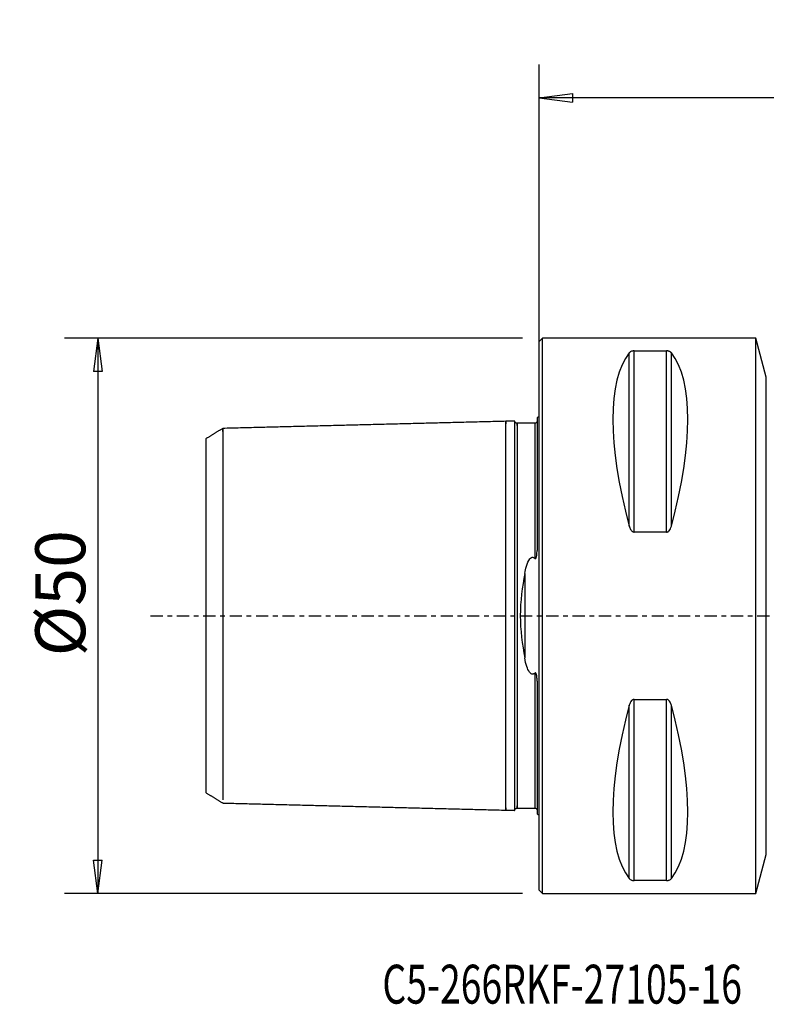
# Model space of a CAD drawing. Units: millimetres. Extents: x -47 to 122, y -35 to 54.
# Drawn here: x -47 to 20, y -35 to 54 of the extents above; entities that cross this region are included whole.
import ezdxf

# ---------------------------------------------------------------- set-up
doc = ezdxf.new("R2010")
doc.units = ezdxf.units.MM
doc.linetypes.add('CENTER', pattern=[47.5, 22, -8.5, 8.5, -8.5])
doc.layers.get('0').update_dxf_attribs({"linetype": 'CONTINUOUS'})
for name, color, linetype in [('1', 4, 'CONTINUOUS'), ('2', 7, 'CONTINUOUS'), ('SK1', 4, 'CONTINUOUS'), ('SK2', 7, 'CONTINUOUS'), ('SK4', 2, 'CENTER'), ('SK6', 5, 'CONTINUOUS')]:
    doc.layers.add(name, color=color, linetype=linetype)
doc.styles.add('DEFAULT', font='simplex.shx')
doc.dimstyles.get("Standard").update_dxf_attribs({"dimtxt": 0.18, "dimasz": 0.18, "dimexe": 0.18, "dimexo": 0.0625, "dimgap": 0.09, "dimtad": 1, "dimzin": 0, "dimdsep": 52, "dimtxsty": 'Standard', "dimcen": 0.09, "dimadec": 0, "dimazin": 0, "dimtfac": 1, "dimtdec": 4, "dimtofl": 0, "dimtmove": 0, "dimatfit": 3, "dimfxl": 1, "dimtolj": 1, "dimtzin": 0, "dimarcsym": 0})

# ---------------------------------------------------------------- blocks, each defined once
blk = doc.blocks.new('DimnDraft3D2')
at = {"layer": 'SK2'}
for p, q in [((-1.5, 25), (-42.75, 25)), ((-39.75, 25), (-40.144957, 21.999999)), ((-39.75, 25), (-39.75, -25)), ((-39.75, 25), (-39.355043, 22.000001)), ((-39.355043, 22.000001), (-40.144957, 21.999999)), ((-40.144957, -22.000001), (-39.355043, -21.999999)), ((-39.75, -25), (-40.144957, -22.000001)), ((-39.75, -25), (-39.355043, -21.999999)), ((-1.5, -25), (-42.75, -25))]:
    blk.add_line(p, q, dxfattribs=at)
at = {"layer": 'SK2', "insert": (-40.875, -3.659211), "char_height": 4.5, "attachment_point": 7, "rotation": 90, "line_spacing_factor": 1.084337, "style": 'DEFAULT'}
blk.add_mtext('\\W01.000;\\fsimplex.shx,bigfont.shx;%%c50 ', dxfattribs=at)
blk = doc.blocks.new('_CLOSED')
at = {"lineweight": -2}
for p, q in [((-1, 0.166667), (0, 0)), ((-1, 0.166667), (-1, -0.166667)), ((0, 0), (-1, -0.166667)), ((0, 0), (-1, 0))]:
    blk.add_line(p, q, dxfattribs=at)
blk = doc.blocks.new('DimnDraft3D3')
at = {"layer": '2'}
for p, q in [((0, 1.5), (0, 49.625)), ((105, 28.375), (105, 49.625)), ((0, 46.625), (2.999999, 47.019957)), ((2.999999, 47.019957), (3.000001, 46.230043)), ((105, 46.625), (101.999999, 47.019957)), ((102.000001, 46.230043), (101.999999, 47.019957)), ((105, 46.625), (0, 46.625)), ((0, 46.625), (3.000001, 46.230043)), ((105, 46.625), (102.000001, 46.230043))]:
    blk.add_line(p, q, dxfattribs=at)
at = {"layer": '2', "insert": (49.906579, 47.75), "char_height": 4.5, "attachment_point": 7, "line_spacing_factor": 1.084337, "style": 'DEFAULT'}
blk.add_mtext('\\W01.000;\\fsimplex.shx,bigfont.shx;105 ', dxfattribs=at)

msp = doc.modelspace()

# ---------------------------------------------------------------- linework, layer by layer
at = {"layer": '1'}
for p, q in [((0.3, 25), (0, 24.7)), ((19.5, 25), (0.3, 25)), ((0.3, 0), (0.3, 25)), ((20.4425, 21.4824), (19.5, 25)), ((19.5, 0), (19.5, 25)), ((0, -24.7), (0, 24.7)), ((8.1057, 8.0558), (8.1057, 23.6665)), ((8.5387, 7.5297), (8.5387, 23.8391)), ((8.5387, 23.8391), (11.4613, 23.8391)), ((11.4613, 7.5297), (11.4613, 23.8391)), ((11.8943, 8.0558), (11.8943, 23.6665)), ((20.4425, -21.4824), (20.4425, 21.4824)), ((11.4613, 7.5297), (8.5387, 7.5297)), ((0.3, -25), (0.3, 0)), ((19.5, -25), (19.5, 0)), ((8.5387, -23.8391), (8.5387, -7.5297)), ((8.5387, -7.5297), (11.4613, -7.5297)), ((11.4613, -23.8391), (11.4613, -7.5297)), ((8.1057, -23.6665), (8.1057, -8.0558)), ((11.8943, -23.6665), (11.8943, -8.0558)), ((19.5, -25), (20.4425, -21.4824)), ((11.4613, -23.8391), (8.5387, -23.8391)), ((0, -24.7), (0.3, -25)), ((0.3, -25), (19.5, -25))]:
    msp.add_line(p, q, dxfattribs=at)
for centre, major_axis, start_param, end_param in [((21.0563, 0), (-11.7093, 24.6772), 0.1672131, 1.0818327), ((-1.0563, 0), (-11.7093, -24.6772), 2.05976, 2.9743796), ((21.0563, 0), (-11.7093, -24.6772), -1.0818327, -0.1672131), ((-1.0563, 0), (-11.7093, 24.6772), -2.9743796, -2.05976)]:
    msp.add_ellipse(centre, major_axis=major_axis, ratio=0.341999, start_param=start_param, end_param=end_param, dxfattribs=at)
for points, knots in [([(8.5387, 23.8391), (8.5193, 23.8391), (8.4998, 23.8384), (8.4556, 23.835), (8.4311, 23.8318), (8.3714, 23.8212), (8.3384, 23.8123), (8.2593, 23.7851), (8.2201, 23.7643), (8.1532, 23.7185), (8.1265, 23.6929), (8.1057, 23.6665)], [0, 0, 0, 0, 0.0773437, 0.0773437, 0.1815883, 0.1815883, 0.353925, 0.353925, 0.6598705, 0.6598705, 1, 1, 1, 1]), ([(11.8943, 23.6665), (11.8893, 23.6728), (11.884, 23.6791), (11.846, 23.7205), (11.8022, 23.7548), (11.7151, 23.7938), (11.6903, 23.8032), (11.634, 23.8196), (11.6016, 23.8269), (11.5411, 23.8354), (11.514, 23.8378), (11.4782, 23.839), (11.4697, 23.8391), (11.4613, 23.8391)], [0, 0, 0, 0, 0.0809806, 0.0809806, 0.5442273, 0.5442273, 0.6993183, 0.6993183, 0.8563463, 0.8563463, 0.966572, 0.966572, 1, 1, 1, 1]), ([(8.1057, 8.0558), (8.1107, 8.0373), (8.116, 8.0189), (8.154, 7.8961), (8.1978, 7.7922), (8.2849, 7.6717), (8.3097, 7.6427), (8.366, 7.5912), (8.3984, 7.5684), (8.4589, 7.5415), (8.486, 7.5338), (8.5218, 7.5301), (8.5303, 7.5297), (8.5387, 7.5297)], [0, 0, 0, 0, 0.0809806, 0.0809806, 0.5442273, 0.5442273, 0.6993183, 0.6993183, 0.8563463, 0.8563463, 0.966572, 0.966572, 1, 1, 1, 1]), ([(11.4613, 7.5297), (11.4807, 7.5297), (11.5002, 7.5321), (11.5444, 7.5427), (11.5689, 7.5527), (11.6286, 7.5861), (11.6616, 7.6141), (11.7407, 7.699), (11.7799, 7.763), (11.8468, 7.9017), (11.8735, 7.9784), (11.8943, 8.0558)], [0, 0, 0, 0, 0.0773437, 0.0773437, 0.1815883, 0.1815883, 0.353925, 0.353925, 0.6598705, 0.6598705, 1, 1, 1, 1]), ([(8.5387, -7.5297), (8.5193, -7.5297), (8.4998, -7.5321), (8.4556, -7.5427), (8.4311, -7.5527), (8.3714, -7.5861), (8.3384, -7.6141), (8.2593, -7.699), (8.2201, -7.763), (8.1532, -7.9017), (8.1265, -7.9784), (8.1057, -8.0558)], [0, 0, 0, 0, 0.0773437, 0.0773437, 0.1815883, 0.1815883, 0.353925, 0.353925, 0.6598705, 0.6598705, 1, 1, 1, 1]), ([(11.8943, -8.0558), (11.8893, -8.0373), (11.884, -8.0189), (11.846, -7.8961), (11.8022, -7.7922), (11.7151, -7.6717), (11.6903, -7.6427), (11.634, -7.5912), (11.6016, -7.5684), (11.5411, -7.5415), (11.514, -7.5338), (11.4782, -7.5301), (11.4697, -7.5297), (11.4613, -7.5297)], [0, 0, 0, 0, 0.0809806, 0.0809806, 0.5442273, 0.5442273, 0.6993183, 0.6993183, 0.8563463, 0.8563463, 0.966572, 0.966572, 1, 1, 1, 1]), ([(8.1057, -23.6665), (8.1107, -23.6728), (8.116, -23.6791), (8.154, -23.7205), (8.1978, -23.7548), (8.2849, -23.7938), (8.3097, -23.8032), (8.366, -23.8196), (8.3984, -23.8269), (8.4589, -23.8354), (8.486, -23.8378), (8.5218, -23.839), (8.5303, -23.8391), (8.5387, -23.8391)], [0, 0, 0, 0, 0.0809806, 0.0809806, 0.5442273, 0.5442273, 0.6993183, 0.6993183, 0.8563463, 0.8563463, 0.966572, 0.966572, 1, 1, 1, 1]), ([(11.4613, -23.8391), (11.4807, -23.8391), (11.5002, -23.8384), (11.5444, -23.835), (11.5689, -23.8318), (11.6286, -23.8212), (11.6616, -23.8123), (11.7407, -23.7851), (11.7799, -23.7643), (11.8468, -23.7185), (11.8735, -23.6929), (11.8943, -23.6665)], [0, 0, 0, 0, 0.0773437, 0.0773437, 0.1815883, 0.1815883, 0.353925, 0.353925, 0.6598705, 0.6598705, 1, 1, 1, 1])]:
    msp.add_open_spline(points, degree=3, knots=knots, dxfattribs=at)
at = {"layer": 'SK1'}
for p, q in [((-0.2, 17.8335), (-0.2, 5.8814)), ((-30, -15.9398), (-30, 15.9413)), ((-1.3071, 3.8047), (-1.3071, -3.8047)), ((-0.2, -5.8814), (-0.2, -17.8335))]:
    msp.add_line(p, q, dxfattribs=at)
at = {"layer": 'SK1', "extrusion": (0, 0, -1)}
for centre, start, end in [((0.6, 18.75), 233.130102, 246.421822), ((0.6, -18.75), 113.578178, 126.869898)]:
    msp.add_arc(centre, 1, start, end, dxfattribs=at)
at = {"layer": 'SK1'}
for points in [[(-28.5004, 16.8597), (-29.2502, 16.401), (-30, 15.9423)], [(-3, 17.5), (-15.7502, 17.1797), (-28.5005, 16.8593)], [(-2.1949, 17.5202), (-2.5975, 17.5101), (-3, 17.5)], [(-0.4, 17.3251), (-1.2, 17.3251), (-2, 17.3251)], [(-30, -15.9408), (-29.2502, -16.3994), (-28.5004, -16.8579)], [(-28.5005, -16.8593), (-15.7502, -17.1797), (-3, -17.5)], [(-3, -17.5), (-2.5975, -17.5101), (-2.1949, -17.5202)], [(-2, -17.3252), (-1.2, -17.3252), (-0.4, -17.3252)]]:
    msp.add_open_spline(points, degree=2, dxfattribs=at)
for points, knots in [([(-28.5005, 16.5843), (-28.5005, 16.589), (-28.5005, 16.6325), (-28.5005, 16.7077), (-28.5005, 16.791), (-28.5005, 16.8458), (-28.5005, 16.8661), (-28.5005, 16.8458), (-28.5005, 16.7788), (-28.5005, 16.6594), (-28.5005, 16.4828), (-28.5005, 16.2447), (-28.5005, 15.9423), (-28.5005, 15.5741), (-28.5005, 15.1398), (-28.5005, 14.641), (-28.5005, 14.0807), (-28.5005, 13.4632), (-28.5005, 12.7946), (-28.5005, 12.0819), (-28.5005, 11.3333), (-28.5005, 10.5578), (-28.5005, 9.7647), (-28.5005, 8.9637), (-28.5005, 8.1642), (-28.5005, 7.3754), (-28.5005, 6.6055), (-28.5005, 5.8617), (-28.5005, 5.1501), (-28.5005, 4.4753), (-28.5005, 3.84), (-28.5005, 3.2457), (-28.5005, 2.6918), (-28.5005, 2.1763), (-28.5005, 1.6954), (-28.5005, 1.244), (-28.5005, 0.8159), (-28.5005, 0.4039), (-28.5005, 0), (-28.5005, -0.4039), (-28.5005, -0.8159), (-28.5005, -1.244), (-28.5005, -1.6954), (-28.5005, -2.1763), (-28.5005, -2.6918), (-28.5005, -3.2457), (-28.5005, -3.84), (-28.5005, -4.4753), (-28.5005, -5.1501), (-28.5005, -5.8617), (-28.5005, -6.6055), (-28.5005, -7.3754), (-28.5005, -8.1642), (-28.5005, -8.9637), (-28.5005, -9.7647), (-28.5005, -10.5578), (-28.5005, -11.3333), (-28.5005, -12.0819), (-28.5005, -12.7946), (-28.5005, -13.4632), (-28.5005, -14.0807), (-28.5005, -14.641), (-28.5005, -15.1398), (-28.5005, -15.5741), (-28.5005, -15.9423), (-28.5005, -16.2447), (-28.5005, -16.4474), (-28.5005, -16.546), (-28.5005, -16.5782)], [0, 0, 0, 0, 0.0018467, 0.0173089, 0.0327711, 0.0482334, 0.0636956, 0.0791578, 0.0946201, 0.1100823, 0.1255445, 0.1410068, 0.156469, 0.1719313, 0.1873935, 0.2028557, 0.218318, 0.2337802, 0.2492424, 0.2647047, 0.2801669, 0.2956291, 0.3110914, 0.3265536, 0.3420159, 0.3574781, 0.3729403, 0.3884026, 0.4038648, 0.419327, 0.4347893, 0.4502515, 0.4657137, 0.481176, 0.4966382, 0.5121005, 0.5275627, 0.5430249, 0.5584872, 0.5739494, 0.5894116, 0.6048739, 0.6203361, 0.6357983, 0.6512606, 0.6667228, 0.6821851, 0.6976473, 0.7131095, 0.7285718, 0.744034, 0.7594962, 0.7749585, 0.7904207, 0.8058829, 0.8213452, 0.8368074, 0.8522697, 0.8677319, 0.8831941, 0.8986564, 0.9141186, 0.9295808, 0.9450431, 0.9605053, 0.9759675, 0.9914298, 1, 1, 1, 1]), ([(-3, -17.2891), (-3, -17.3064), (-3, -17.3577), (-3, -17.4291), (-3, -17.4859), (-3, -17.507), (-3, -17.4859), (-3, -17.4164), (-3, -17.2925), (-3, -17.1091), (-3, -16.862), (-3, -16.5481), (-3, -16.1659), (-3, -15.7151), (-3, -15.1974), (-3, -14.6158), (-3, -13.9748), (-3, -13.2808), (-3, -12.541), (-3, -11.764), (-3, -10.959), (-3, -10.1357), (-3, -9.3043), (-3, -8.4745), (-3, -7.6557), (-3, -6.8565), (-3, -6.0845), (-3, -5.3459), (-3, -4.6453), (-3, -3.986), (-3, -3.3691), (-3, -2.7941), (-3, -2.259), (-3, -1.7598), (-3, -1.2913), (-3, -0.8469), (-3, -0.4192), (-3, 0), (-3, 0.4192), (-3, 0.8469), (-3, 1.2913), (-3, 1.7598), (-3, 2.259), (-3, 2.7941), (-3, 3.3691), (-3, 3.986), (-3, 4.6453), (-3, 5.3459), (-3, 6.0845), (-3, 6.8565), (-3, 7.6557), (-3, 8.4745), (-3, 9.3043), (-3, 10.1357), (-3, 10.959), (-3, 11.764), (-3, 12.541), (-3, 13.2808), (-3, 13.9748), (-3, 14.6158), (-3, 15.1974), (-3, 15.7151), (-3, 16.1659), (-3, 16.5481), (-3, 16.862), (-3, 17.1091), (-3, 17.2925), (-3, 17.4164), (-3, 17.4859), (-3, 17.507), (-3, 17.4859), (-3, 17.4291), (-3, 17.3577), (-3, 17.3064), (-3, 17.2891)], [0, 0, 0, 0, 0.0067087, 0.0208028, 0.0348968, 0.0489909, 0.0630849, 0.0771789, 0.091273, 0.105367, 0.119461, 0.1335551, 0.1476491, 0.1617431, 0.1758372, 0.1899312, 0.2040253, 0.2181193, 0.2322133, 0.2463074, 0.2604014, 0.2744954, 0.2885895, 0.3026835, 0.3167775, 0.3308716, 0.3449656, 0.3590596, 0.3731537, 0.3872477, 0.4013418, 0.4154358, 0.4295298, 0.4436239, 0.4577179, 0.4718119, 0.485906, 0.5, 0.514094, 0.5281881, 0.5422821, 0.5563761, 0.5704702, 0.5845642, 0.5986583, 0.6127523, 0.6268463, 0.6409404, 0.6550344, 0.6691284, 0.6832225, 0.6973165, 0.7114105, 0.7255046, 0.7395986, 0.7536927, 0.7677867, 0.7818807, 0.7959748, 0.8100688, 0.8241628, 0.8382569, 0.8523509, 0.8664449, 0.880539, 0.894633, 0.908727, 0.9228211, 0.9369151, 0.9510092, 0.9651032, 0.9791972, 0.9932913, 1, 1, 1, 1]), ([(-2, 17.3251), (-2.0261, 17.3254), (-2.0636, 17.3325), (-2.1105, 17.3567), (-2.1424, 17.3827), (-2.1684, 17.4147), (-2.1926, 17.4615), (-2.1997, 17.4991), (-2.2, 17.5251)], [0, 0, 0, 0, 0.2394681, 0.3683757, 0.5000164, 0.6316544, 0.7605544, 1, 1, 1, 1]), ([(-2.2, 15.0248), (-2.2, 15.0988), (-2.2, 15.1713), (-2.2, 15.6498), (-2.2, 16.0102), (-2.2, 16.4712), (-2.2, 16.6118), (-2.2, 16.865), (-2.2, 16.9778), (-2.2, 17.1737), (-2.2, 17.2569), (-2.2, 17.3909), (-2.2, 17.4419), (-2.2, 17.5044), (-2.1999, 17.5199), (-2.1999, 17.5201)], [0, 0, 0, 0, 0.0482626, 0.0482626, 0.3252209, 0.3252209, 0.4633815, 0.4633815, 0.6015515, 0.6015515, 0.7397354, 0.7397354, 0.8779396, 0.8779396, 1, 1, 1, 1]), ([(-2, 17.1116), (-2, 17.1307), (-2, 17.1832), (-2, 17.255), (-2, 17.3112), (-2, 17.3321), (-2, 17.3112), (-2, 17.2423), (-2, 17.1193), (-2, 16.9373), (-2, 16.6918), (-2, 16.3798), (-2, 15.9998), (-2, 15.5515), (-2, 15.0365), (-2, 14.4579), (-2, 13.8203), (-2, 13.1299), (-2, 12.394), (-2, 11.6212), (-2, 10.8208), (-2, 10.0025), (-2, 9.1764), (-2, 8.3523), (-2, 7.5397), (-2, 6.7471), (-2, 5.9822), (-2, 5.2511), (-2, 4.5585), (-2, 3.9076), (-2, 3.2995), (-2, 2.7338), (-2, 2.2081), (-2, 1.7188), (-2, 1.2603), (-2, 0.8262), (-2, 0.4088), (-2, 0), (-2, -0.4088), (-2, -0.8262), (-2, -1.2603), (-2, -1.7188), (-2, -2.2081), (-2, -2.7338), (-2, -3.2995), (-2, -3.9076), (-2, -4.5585), (-2, -5.2511), (-2, -5.9822), (-2, -6.7471), (-2, -7.5397), (-2, -8.3523), (-2, -9.1764), (-2, -10.0025), (-2, -10.8208), (-2, -11.6212), (-2, -12.394), (-2, -13.1299), (-2, -13.8203), (-2, -14.4579), (-2, -15.0365), (-2, -15.5515), (-2, -15.9998), (-2, -16.3798), (-2, -16.6918), (-2, -16.9373), (-2, -17.1193), (-2, -17.2423), (-2, -17.3112), (-2, -17.3321), (-2, -17.3112), (-2, -17.255), (-2, -17.1832), (-2, -17.1307), (-2, -17.1116)], [0, 0, 0, 0, 0.0074031, 0.0214773, 0.0355515, 0.0496257, 0.0636999, 0.0777741, 0.0918483, 0.1059225, 0.1199967, 0.1340709, 0.1481451, 0.1622193, 0.1762935, 0.1903677, 0.2044419, 0.2185161, 0.2325903, 0.2466645, 0.2607387, 0.2748129, 0.2888871, 0.3029613, 0.3170355, 0.3311096, 0.3451838, 0.359258, 0.3733322, 0.3874064, 0.4014806, 0.4155548, 0.429629, 0.4437032, 0.4577774, 0.4718516, 0.4859258, 0.5, 0.5140742, 0.5281484, 0.5422226, 0.5562968, 0.570371, 0.5844452, 0.5985194, 0.6125936, 0.6266678, 0.640742, 0.6548162, 0.6688904, 0.6829646, 0.6970388, 0.711113, 0.7251872, 0.7392614, 0.7533356, 0.7674098, 0.781484, 0.7955582, 0.8096324, 0.8237066, 0.8377808, 0.851855, 0.8659292, 0.8800034, 0.8940776, 0.9081518, 0.922226, 0.9363002, 0.9503744, 0.9644486, 0.9785228, 0.992597, 1, 1, 1, 1]), ([(-0.2, 17.5192), (-0.2, 17.4938), (-0.2094, 17.4456), (-0.2542, 17.3766), (-0.3244, 17.3328), (-0.374, 17.324), (-0.4, 17.3241)], [0, 0, 0, 0, 0.245755, 0.5017942, 0.7569539, 1, 1, 1, 1]), ([(-0.4, 17.3251), (-0.4, 17.3251), (-0.4, 17.3111), (-0.4, 17.2423), (-0.4, 17.1193), (-0.4, 16.9373), (-0.4, 16.6918), (-0.4, 16.3798), (-0.4, 15.9998), (-0.4, 15.5515), (-0.4, 15.0365), (-0.4, 14.4579), (-0.4, 13.8203), (-0.4, 13.1299), (-0.4, 12.394), (-0.4, 11.6212), (-0.4, 10.8208), (-0.4, 10.0025), (-0.4, 9.1764), (-0.4, 8.3523), (-0.4, 7.5397), (-0.4, 6.7471), (-0.4, 5.9822), (-0.4, 5.4643), (-0.4, 5.1982), (-0.4, 5.1687)], [0, 0, 0, 0, 0.0450446, 0.090249, 0.1354535, 0.180658, 0.2258624, 0.2710669, 0.3162713, 0.3614758, 0.4066802, 0.4518847, 0.4970892, 0.5422936, 0.5874981, 0.6327025, 0.677907, 0.7231115, 0.7683159, 0.8135204, 0.8587248, 0.9039293, 0.9491338, 0.9943382, 1, 1, 1, 1]), ([(-2.2, 10.2417), (-2.2, 10.4856), (-2.2, 11.0026), (-2.2, 11.7775), (-2.2, 12.5554), (-2.2, 13.2961), (-2.2, 13.9909), (-2.2, 14.5641), (-2.2, 14.8955), (-2.2, 15.0248)], [0, 0, 0, 0, 0.13473, 0.2870689, 0.4394077, 0.5917466, 0.7440854, 0.8964243, 1, 1, 1, 1]), ([(-2.2, -10.2417), (-2.2, -10.2098), (-2.2, -9.902), (-2.2, -9.315), (-2.2, -8.4842), (-2.2, -7.6645), (-2.2, -6.8644), (-2.2, -6.0915), (-2.2, -5.352), (-2.2, -4.6507), (-2.2, -3.9905), (-2.2, -3.3729), (-2.2, -2.7973), (-2.2, -2.2616), (-2.2, -1.7618), (-2.2, -1.2928), (-2.2, -0.8479), (-2.2, -0.4197), (-2.2, 0), (-2.2, 0.4197), (-2.2, 0.8479), (-2.2, 1.2928), (-2.2, 1.7618), (-2.2, 2.2616), (-2.2, 2.7973), (-2.2, 3.3729), (-2.2, 3.9905), (-2.2, 4.6507), (-2.2, 5.352), (-2.2, 6.0915), (-2.2, 6.8644), (-2.2, 7.6645), (-2.2, 8.4842), (-2.2, 9.315), (-2.2, 9.902), (-2.2, 10.2098), (-2.2, 10.2417)], [0, 0, 0, 0, 0.0035863, 0.0346121, 0.065638, 0.0966638, 0.1276897, 0.1587156, 0.1897414, 0.2207673, 0.2517931, 0.282819, 0.3138448, 0.3448707, 0.3758966, 0.4069224, 0.4379483, 0.4689741, 0.5, 0.5310258, 0.5620517, 0.5930776, 0.6241034, 0.6551293, 0.6861551, 0.717181, 0.7482069, 0.7792327, 0.8102586, 0.8412844, 0.8723103, 0.9033361, 0.934362, 0.9653879, 0.9964137, 1, 1, 1, 1]), ([(-0.4, 5.1687), (-0.3941, 5.163), (-0.3876, 5.1578), (-0.3749, 5.1508), (-0.3689, 5.1484), (-0.3577, 5.1463), (-0.3525, 5.1462), (-0.3424, 5.1478), (-0.3373, 5.1495), (-0.3264, 5.1551), (-0.3206, 5.1596), (-0.3063, 5.1735), (-0.2989, 5.1841), (-0.2726, 5.2293), (-0.2609, 5.2676), (-0.2108, 5.4629), (-0.2044, 5.6248), (-0.2003, 5.8154), (-0.2, 5.8485), (-0.2, 5.8814)], [0, 0, 0, 0, 0.0299003, 0.0299003, 0.0528623, 0.0528623, 0.0709275, 0.0709275, 0.0890039, 0.0890039, 0.1136225, 0.1136225, 0.1575773, 0.1575773, 0.2960251, 0.2960251, 0.8781508, 0.8781508, 1, 1, 1, 1]), ([(-1.3071, 3.8047), (-1.2664, 4.0258), (-1.2179, 4.2439), (-1.0831, 4.6927), (-1.0036, 4.9363), (-0.8033, 5.1688), (-0.761, 5.2085), (-0.6892, 5.2456), (-0.6667, 5.2541), (-0.6199, 5.2636), (-0.595, 5.2645), (-0.5499, 5.2584), (-0.529, 5.2523), (-0.4782, 5.2308), (-0.4498, 5.2118), (-0.4161, 5.1836), (-0.4079, 5.1762), (-0.4, 5.1687)], [0, 0, 0, 0, 0.3526843, 0.3526843, 0.7500463, 0.7500463, 0.8354793, 0.8354793, 0.8693528, 0.8693528, 0.9036374, 0.9036374, 0.9341129, 0.9341129, 0.9836112, 0.9836112, 1, 1, 1, 1]), ([(-1.3071, 3.8047), (-1.5292, 2.5991), (-1.7091, 1.3128), (-1.7096, -1.3065), (-1.5297, -2.5967), (-1.3071, -3.8047)], [0, 0, 0, 0, 0.5, 0.5, 1, 1, 1, 1]), ([(-0.4, -5.1687), (-0.4206, -5.1884), (-0.443, -5.2068), (-0.4927, -5.2378), (-0.5208, -5.2506), (-0.5713, -5.2623), (-0.5936, -5.2642), (-0.6369, -5.2611), (-0.6584, -5.2562), (-0.708, -5.238), (-0.7352, -5.2217), (-0.8053, -5.1687), (-0.843, -5.1257), (-0.987, -4.9303), (-1.0557, -4.7551), (-1.1991, -4.3298), (-1.2584, -4.0692), (-1.3071, -3.8047)], [0, 0, 0, 0, 0.0434922, 0.0434922, 0.087686, 0.087686, 0.1189521, 0.1189521, 0.1501558, 0.1501558, 0.1963078, 0.1963078, 0.2834357, 0.2834357, 0.5790412, 0.5790412, 1, 1, 1, 1]), ([(-0.2, -5.8814), (-0.2, -5.7554), (-0.2041, -5.6278), (-0.2243, -5.4437), (-0.2324, -5.3873), (-0.2514, -5.303), (-0.259, -5.2745), (-0.2771, -5.2248), (-0.2865, -5.203), (-0.3065, -5.1738), (-0.3144, -5.1644), (-0.3285, -5.154), (-0.3335, -5.1511), (-0.344, -5.1473), (-0.3496, -5.1463), (-0.3601, -5.1465), (-0.365, -5.1475), (-0.3771, -5.1515), (-0.384, -5.1556), (-0.3936, -5.1629), (-0.3969, -5.1657), (-0.4, -5.1687)], [0, 0, 0, 0, 0.4660116, 0.4660116, 0.6702405, 0.6702405, 0.7745673, 0.7745673, 0.8570707, 0.8570707, 0.8985384, 0.8985384, 0.9180453, 0.9180453, 0.9377729, 0.9377729, 0.9555533, 0.9555533, 0.9842307, 0.9842307, 1, 1, 1, 1]), ([(-0.4, -5.1687), (-0.4, -5.1982), (-0.4, -5.4643), (-0.4, -5.9822), (-0.4, -6.7471), (-0.4, -7.5397), (-0.4, -8.3523), (-0.4, -9.1764), (-0.4, -10.0025), (-0.4, -10.8208), (-0.4, -11.6212), (-0.4, -12.394), (-0.4, -13.1299), (-0.4, -13.8203), (-0.4, -14.4579), (-0.4, -15.0365), (-0.4, -15.5515), (-0.4, -15.9998), (-0.4, -16.3798), (-0.4, -16.6918), (-0.4, -16.9373), (-0.4, -17.1193), (-0.4, -17.2423), (-0.4, -17.3111), (-0.4, -17.3251), (-0.4, -17.3252)], [0, 0, 0, 0, 0.0056618, 0.0508668, 0.0960717, 0.1412766, 0.1864815, 0.2316865, 0.2768914, 0.3220963, 0.3673012, 0.4125062, 0.4577111, 0.502916, 0.5481209, 0.5933259, 0.6385308, 0.6837357, 0.7289406, 0.7741455, 0.8193505, 0.8645554, 0.9097603, 0.9549652, 1, 1, 1, 1]), ([(-2.2, -15.0248), (-2.2, -14.8955), (-2.2, -14.5641), (-2.2, -13.9909), (-2.2, -13.2961), (-2.2, -12.5554), (-2.2, -11.7775), (-2.2, -11.0026), (-2.2, -10.4856), (-2.2, -10.2417)], [0, 0, 0, 0, 0.1035757, 0.2559146, 0.4082534, 0.5605923, 0.7129311, 0.8652699, 1, 1, 1, 1]), ([(-2.1999, -17.5201), (-2.1999, -17.5204), (-2.2, -17.5088), (-2.2, -17.4552), (-2.2, -17.4039), (-2.2, -17.2645), (-2.2, -17.1764), (-2.2, -16.9666), (-2.2, -16.8447), (-2.2, -16.5698), (-2.2, -16.4166), (-2.2, -16.0808), (-2.2, -15.8981), (-2.2, -15.4916), (-2.2, -15.2658), (-2.2, -15.0248)], [0, 0, 0, 0, 0.1077099, 0.1077099, 0.2548059, 0.2548059, 0.4018727, 0.4018727, 0.5489203, 0.5489203, 0.6959551, 0.6959551, 0.8429815, 0.8429815, 1, 1, 1, 1]), ([(-2.2, -17.5251), (-2.1997, -17.4991), (-2.1926, -17.4615), (-2.1684, -17.4147), (-2.1424, -17.3827), (-2.1105, -17.3567), (-2.0636, -17.3325), (-2.0261, -17.3254), (-2, -17.3252)], [0, 0, 0, 0, 0.2394456, 0.3683456, 0.4999836, 0.6316243, 0.7605319, 1, 1, 1, 1]), ([(-0.4, -17.3241), (-0.374, -17.324), (-0.3244, -17.3328), (-0.2542, -17.3766), (-0.2094, -17.4456), (-0.2, -17.4938), (-0.2, -17.5192)], [0, 0, 0, 0, 0.243047, 0.4982047, 0.7542425, 1, 1, 1, 1])]:
    msp.add_open_spline(points, degree=3, knots=knots, dxfattribs=at)
at = {"layer": 'SK4', "ltscale": 0.05}
msp.add_line((-35, 0), (110, 0), dxfattribs=at)

# ---------------------------------------------------------------- texts
at = {"layer": 'SK6', "insert": (-14.125, -34.9194), "char_height": 3.5, "attachment_point": 7, "line_spacing_factor": 1.084337, "style": 'DEFAULT'}
msp.add_mtext('\\W00.705;\\fsimplex.shx,bigfont.shx;C5-266RKF-27105-16 ', dxfattribs=at)

# ---------------------------------------------------------------- dimensions: what is measured, and where the dimension line sits
at = {"layer": '2', "lineweight": -3}
dim = msp.add_linear_dim(base=(0, 46.625), p1=(105, 28.375), p2=(0, 1.5), dimstyle='Standard', override={"dimtxt": 4.5, "dimasz": 3, "dimexe": 3, "dimexo": 1.5, "dimgap": 2.25, "dimtad": 1, "dimtih": 0, "dimdec": 3, "dimzin": 8, "dimpost": '<>', "dimtxsty": 'DEFAULT', "dimblk1": 'CLOSED', "dimblk2": 'CLOSED', "dimsah": 1, "dimclrd": 2, "dimclre": 2, "dimclrt": 7, "dimtdec": 3, "dimtofl": 1, "dimtmove": 0}, dxfattribs=at)
dim.commit()
dim.dimension.update_dxf_attribs({"geometry": 'DimnDraft3D3', "text_midpoint": (48.7816, 46.625)})
at = {"layer": 'SK2', "lineweight": -3}
dim = msp.add_linear_dim(base=(-39.75, -25), p1=(-1.5, 25), p2=(-1.5, -25), angle=90, dimstyle='Standard', override={"dimtxt": 4.5, "dimasz": 3, "dimexe": 3, "dimexo": 1.5, "dimgap": 2.25, "dimtad": 1, "dimtih": 0, "dimtoh": 0, "dimdec": 3, "dimzin": 8, "dimpost": '<>', "dimtxsty": 'DEFAULT', "dimblk1": 'CLOSED', "dimblk2": 'CLOSED', "dimsah": 1, "dimclrd": 2, "dimclre": 2, "dimclrt": 7, "dimtdec": 3, "dimtofl": 1, "dimtmove": 0}, dxfattribs=at)
dim.commit()
dim.dimension.update_dxf_attribs({"geometry": 'DimnDraft3D2', "text_midpoint": (-39.75, -4.7842)})

doc.saveas('drawing.dxf')
